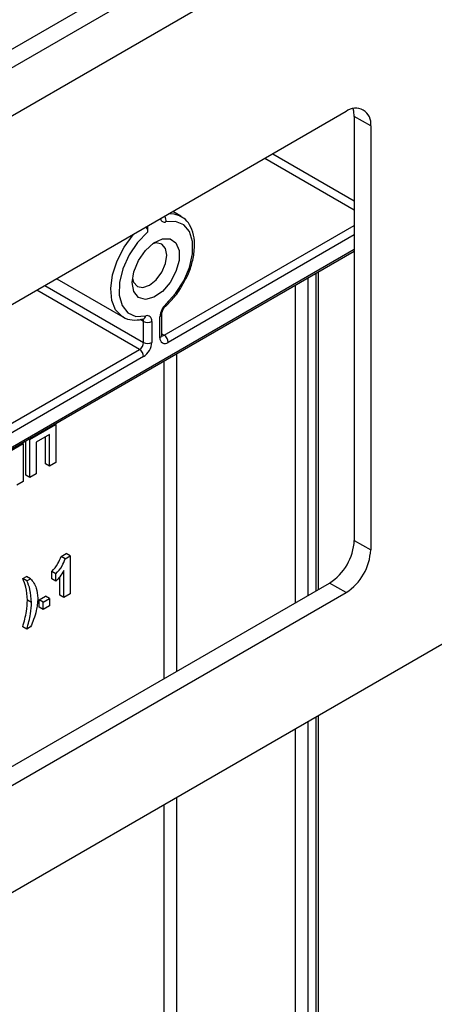
# Model space of a CAD drawing. Units: millimetres. Extents: x 8 to 422, y -29 to 291.
# Drawn here: x 358 to 363, y 142 to 154 of the extents above; entities that cross this region are included whole.
import ezdxf

# ---------------------------------------------------------------- set-up
doc = ezdxf.new("R2010")
doc.units = ezdxf.units.MM

msp = doc.modelspace()

# ---------------------------------------------------------------- linework, layer by layer
at = {"color": 7, "linetype": 'Continuous', "lineweight": 25}
for p, q in [((392.495379, 173.229329), (342.038259, 144.101054)), ((351.939321, 150.046278), (392.087269, 173.223195)), ((342.400379, 143.718778), (392.857499, 172.847053)), ((391.847346, 162.710377), (342.400379, 134.16525)), ((362.391505, 152.9381), (352.097844, 146.995696)), ((362.69455, 152.763098), (362.49252, 152.879728)), ((362.49252, 152.879728), (362.49252, 147.666888)), ((362.69455, 152.763098), (362.69455, 147.550258)), ((360.359401, 151.652474), (360.261947, 151.708733)), ((360.35204, 151.656552), (360.359401, 151.652474)), ((359.95178, 151.458189), (359.95178, 151.529677)), ((352.310332, 145.344433), (362.49252, 151.222485)), ((362.053974, 147.063772), (362.053974, 150.969318)), ((358.83326, 150.883969), (359.645173, 150.415261)), ((359.645173, 150.415261), (359.636935, 150.420242)), ((359.895634, 150.387982), (359.895063, 150.388092)), ((359.901272, 150.100688), (359.901272, 150.358306)), ((360.002287, 150.358306), (360.002287, 150.100688)), ((360.103303, 150.159002), (360.103303, 150.416621)), ((360.124223, 150.18816), (360.124223, 150.445778)), ((352.27462, 145.639591), (359.850764, 150.013206)), ((359.901272, 149.925724), (352.325128, 145.552109)), ((358.502146, 148.906121), (358.823323, 149.091532)), ((358.823323, 149.091532), (358.812262, 149.097917)), ((358.823323, 149.091532), (358.823323, 148.624938)), ((358.451638, 148.468684), (358.451638, 148.889734)), ((358.502146, 148.906121), (358.491085, 148.912506)), ((358.502146, 148.439526), (358.502146, 148.906121)), ((358.745619, 148.968909), (358.57985, 148.873213)), ((358.695111, 148.609237), (358.695111, 148.939751)), ((358.745619, 148.58008), (358.745619, 148.968909)), ((358.098085, 148.672861), (358.419262, 148.858273)), ((358.419262, 148.858273), (358.408201, 148.864658)), ((358.419262, 148.858273), (358.419262, 148.391678)), ((358.57985, 148.873213), (358.57985, 148.484384)), ((358.745619, 148.58008), (358.695111, 148.609237)), ((358.823323, 148.624938), (358.745619, 148.58008)), ((358.502146, 148.439526), (358.451638, 148.468684)), ((358.57985, 148.484384), (358.502146, 148.439526)), ((358.419262, 148.391678), (358.341558, 148.34682)), ((362.49252, 147.666888), (362.69455, 147.550258)), ((358.886619, 147.469558), (358.948944, 147.505538)), ((358.937127, 147.440401), (358.886619, 147.469558)), ((358.937127, 147.440401), (358.999452, 147.47638)), ((358.999452, 147.47638), (358.948944, 147.505538)), ((358.999452, 147.47638), (358.999452, 147.009785)), ((358.415376, 147.197515), (358.461999, 147.22443)), ((358.465884, 147.168358), (358.415376, 147.197515)), ((358.512507, 147.195273), (358.461999, 147.22443)), ((358.465884, 147.168358), (358.512507, 147.195273)), ((358.772815, 147.194491), (358.772815, 147.284221)), ((358.823323, 147.255063), (358.772815, 147.284221)), ((358.823323, 147.165333), (358.823323, 147.255063)), ((358.87124, 146.994085), (358.87124, 147.220428)), ((358.921748, 146.964928), (358.921748, 147.297115)), ((352.097844, 141.316001), (362.18948, 147.142001)), ((358.823323, 147.165333), (358.772815, 147.194491)), ((362.39151, 147.025371), (362.18948, 147.142001)), ((352.097844, 141.082738), (362.39151, 147.025371)), ((358.617407, 146.93728), (358.695111, 146.982138)), ((358.667915, 146.908123), (358.745619, 146.95298)), ((358.745619, 146.95298), (358.695111, 146.982138)), ((358.745619, 146.95298), (358.745619, 146.863251)), ((358.921748, 146.964928), (358.87124, 146.994085)), ((358.999452, 147.009785), (358.921748, 146.964928)), ((358.522867, 146.90365), (358.472359, 146.932807)), ((358.617407, 146.84755), (358.617407, 146.93728)), ((358.667915, 146.908123), (358.617407, 146.93728)), ((358.667915, 146.818393), (358.617407, 146.84755)), ((358.667915, 146.818393), (358.667915, 146.908123)), ((358.745619, 146.863251), (358.667915, 146.818393)), ((358.465884, 146.576142), (358.415376, 146.605299)), ((358.512507, 146.603056), (358.465884, 146.576142)), ((362.053974, 138.68333), (362.053974, 145.511029))]:
    msp.add_line(p, q, dxfattribs=at)
at = {"color": 8, "linetype": 'Continuous', "lineweight": 25}
for p, q in [((361.492024, 152.418841), (362.49252, 151.841267)), ((362.49252, 151.724628), (361.391001, 152.360521)), ((360.15381, 150.18815), (362.49252, 151.538259)), ((362.49252, 151.42162), (360.204318, 150.100669)), ((352.325128, 145.377136), (362.49252, 151.246647)), ((362.022592, 147.045655), (362.022592, 150.951202)), ((361.921577, 150.892887), (361.921577, 146.987338)), ((359.850764, 150.013206), (358.587827, 150.742284)), ((358.688851, 150.800603), (359.901272, 150.100688)), ((361.770054, 146.899862), (361.770054, 150.805414)), ((359.901272, 150.358306), (359.85803, 150.383269)), ((360.124223, 150.20523), (360.15381, 150.18815)), ((360.15381, 145.966789), (360.15381, 149.872377)), ((360.305333, 149.959849), (360.305333, 146.054264)), ((361.921577, 145.434598), (361.921577, 138.581279)), ((362.022592, 138.639594), (362.022592, 145.492913)), ((361.770054, 138.581279), (361.770054, 145.347126)), ((360.15381, 139.426844), (360.15381, 144.414088)), ((360.305333, 144.50156), (360.305333, 139.426844))]:
    msp.add_line(p, q, dxfattribs=at)
at = {"color": 7, "linetype": 'Continuous', "lineweight": 25, "flags": 128}
for points in [[(362.49252, 152.879728), (362.486697, 152.944638), (362.479461, 152.973812)], [(360.176768, 150.571258), (360.295759, 150.701323), (360.39478, 150.856324), (360.465693, 151.023521), (360.502669, 151.189172), (360.502669, 151.339662), (360.465693, 151.462621), (360.39478, 151.547944), (360.295759, 151.588617), (360.176768, 151.581298)], [(359.95178, 151.458189), (359.827889, 151.331042), (359.72323, 151.175991), (359.646753, 151.006292), (359.604996, 150.836459), (359.601532, 150.681013), (359.636655, 150.553246), (359.707363, 150.464085), (359.807609, 150.421153), (359.928822, 150.428122)], [(359.762376, 150.837055), (359.781987, 150.969524), (359.838173, 151.106745), (359.923344, 151.230186), (360.025998, 151.323175), (360.132272, 151.373154), (360.227811, 151.373372), (360.299714, 151.3238), (360.338269, 151.231134), (360.338269, 151.107888), (360.299714, 150.970707), (360.227811, 150.838118), (360.132272, 150.728029), (360.025998, 150.655306), (359.923344, 150.629773), (359.838173, 150.654877), (359.781987, 150.727228), (359.762376, 150.837055)], [(359.76542, 150.88724), (359.778561, 150.842264), (359.824651, 150.789217), (359.89363, 150.775814), (359.974996, 150.804096), (360.056362, 150.869758), (360.125341, 150.962802), (360.171432, 151.069063), (360.187616, 151.172365), (360.171432, 151.256981), (360.125341, 151.310028), (360.056362, 151.32343), (360.010811, 151.312315)], [(360.002287, 150.358306), (360.000968, 150.376338), (359.997043, 150.392375), (359.990616, 150.405998), (359.981854, 150.416852), (359.970987, 150.424652), (359.958299, 150.429195), (359.94412, 150.430361), (359.928822, 150.428122)]]:
    msp.add_lwpolyline(points, dxfattribs=at)
at = {"color": 8, "linetype": 'Continuous', "lineweight": 25, "flags": 128}
for points in [[(360.22236, 151.685879), (360.272247, 151.682653), (360.35204, 151.656552)], [(359.636935, 150.420242), (359.636806, 150.420324), (359.557924, 150.500095), (359.510393, 150.617523), (359.497565, 150.764326), (359.520345, 150.930144), (359.577127, 151.103281), (359.663905, 151.27152), (359.774555, 151.422993), (359.782214, 151.431789)]]:
    msp.add_lwpolyline(points, dxfattribs=at)
at = {"color": 7, "linetype": 'Continuous', "lineweight": 25}
for centre, radius, start, end in [((362.509804, 152.793067), 0.187161, 350.785963, 129.2032852), ((360.32689, 150.405168), 0.223881, 132.109078, 177.0677329), ((359.95178, 150.455785), 0.109787, 242.6096722, 297.3903278), ((359.791614, 150.105678), 0.109772, 302.6054783, 357.3945215), ((359.782971, 150.110668), 0.219544, 302.6054783, 357.3945215), ((359.95178, 150.198167), 0.109787, 242.6096722, 297.3903278), ((360.164885, 150.149013), 0.062387, 170.785963, 309.2032852), ((360.09466, 150.095678), 0.109772, 2.6054785, 57.3945217), ((359.791614, 149.920734), 0.109772, 2.6054785, 57.3945217), ((361.834568, 147.696829), 0.658633, 302.6061603, 357.3944683), ((362.036599, 147.580199), 0.658633, 302.6061603, 357.3944683)]:
    msp.add_arc(centre, radius, start, end, dxfattribs=at)
at = {"color": 8, "linetype": 'Continuous', "lineweight": 25}
for centre, radius, start, end in [((360.160512, 151.633411), 0.054589, 194.5727438, 287.3247462), ((360.083113, 151.599784), 0.095462, 348.8347928, 32.9667586), ((360.156669, 150.561398), 0.022387, 321.4216796, 26.1320962), ((359.859508, 150.360578), 0.041826, 356.8854949, 34.8606531), ((359.87969, 150.434955), 0.049605, 288.7491685, 352.0825414), ((360.088466, 150.449355), 0.035939, 294.3814569, 354.2272313), ((360.088477, 150.191725), 0.035924, 294.3746583, 354.3052007), ((360.131907, 150.2201), 0.038737, 258.3477375, 304.4329877)]:
    msp.add_arc(centre, radius, start, end, dxfattribs=at)
at = {"color": 7, "linetype": 'Continuous', "lineweight": 25}
for points, knots in [([(360.413189, 150.868613), (360.420315, 150.880963), (360.457422, 150.945272), (360.499143, 151.071621), (360.531514, 151.235483), (360.528011, 151.389884), (360.489152, 151.516965), (360.427746, 151.610064), (360.371533, 151.640194), (360.347862, 151.652882)], [0, 0, 0, 0, 0.040817359, 0.212544139, 0.385132093, 0.559320869, 0.735112057, 0.888456636, 1, 1, 1, 1]), ([(359.93124, 151.517819), (359.931606, 151.517379), (359.936915, 151.511001), (359.944178, 151.495296), (359.950831, 151.475095), (359.951498, 151.463208), (359.95178, 151.458189)], [0, 0, 0, 0, 0.02612957, 0.378405174, 0.737536676, 1, 1, 1, 1]), ([(360.174179, 150.547445), (360.195578, 150.568009), (360.257453, 150.627468), (360.342961, 150.734776), (360.39199, 150.828212), (360.413189, 150.868613)], [0, 0, 0, 0, 0.2308243, 0.667414063, 1, 1, 1, 1]), ([(360.124223, 150.445778), (360.124522, 150.450993), (360.125135, 150.461705), (360.13169, 150.484826), (360.143459, 150.50982), (360.158847, 150.532313), (360.169558, 150.542884), (360.174179, 150.547445)], [0, 0, 0, 0, 0.1873040728, 0.3847172554, 0.6008651139, 0.8277836181, 1, 1, 1, 1]), ([(359.637146, 150.424152), (359.642126, 150.419693), (359.675626, 150.389702), (359.761766, 150.373116), (359.845525, 150.375974), (359.890849, 150.386836), (359.895634, 150.387982)], [0, 0, 0, 0, 0.076418074, 0.513994534, 0.94869026, 1, 1, 1, 1]), ([(360.125347, 150.178128), (360.125187, 150.178269), (360.124884, 150.178537), (360.124435, 150.185075), (360.124223, 150.18816)], [0, 0, 0, 0, 0.528260474, 1, 1, 1, 1]), ([(358.772815, 147.284221), (358.800216, 147.315044), (358.84906, 147.369987), (358.875161, 147.439181), (358.886619, 147.469558)], [0, 0, 0, 0, 0.560993246, 1, 1, 1, 1]), ([(358.823323, 147.255063), (358.850724, 147.285886), (358.899567, 147.340829), (358.925668, 147.410024), (358.937127, 147.440401)], [0, 0, 0, 0, 0.560993246, 1, 1, 1, 1]), ([(358.472359, 146.932807), (358.468887, 146.988231), (358.462679, 147.087304), (358.429843, 147.163809), (358.415376, 147.197515)], [0, 0, 0, 0, 0.559419, 1, 1, 1, 1]), ([(358.512507, 147.195273), (358.539853, 147.160843), (358.588688, 147.099359), (358.59694, 146.999081), (358.600571, 146.954957)], [0, 0, 0, 0, 0.559982552, 1, 1, 1, 1]), ([(358.921748, 147.297115), (358.905347, 147.270118), (358.876045, 147.221887), (358.839439, 147.182621), (358.823323, 147.165333)], [0, 0, 0, 0, 0.559747761, 1, 1, 1, 1]), ([(358.522867, 146.90365), (358.519394, 146.959073), (358.513186, 147.058147), (358.480351, 147.134651), (358.465884, 147.168358)], [0, 0, 0, 0, 0.559419, 1, 1, 1, 1]), ([(358.600571, 146.954957), (358.599372, 146.928076), (358.59723, 146.880059), (358.58668, 146.828777), (358.582035, 146.806203)], [0, 0, 0, 0, 0.5598066878, 1, 1, 1, 1]), ([(358.415376, 146.605299), (358.4332, 146.668822), (358.465035, 146.782287), (358.470121, 146.886804), (358.472359, 146.932807)], [0, 0, 0, 0, 0.5598460697, 1, 1, 1, 1]), ([(358.465884, 146.576142), (358.483707, 146.639664), (358.515543, 146.753129), (358.520629, 146.857646), (358.522867, 146.90365)], [0, 0, 0, 0, 0.5598460697, 1, 1, 1, 1]), ([(358.582035, 146.806203), (358.572079, 146.768282), (358.554293, 146.700537), (358.525279, 146.632852), (358.512507, 146.603056)], [0, 0, 0, 0, 0.559780961, 1, 1, 1, 1])]:
    msp.add_open_spline(points, degree=3, knots=knots, dxfattribs=at)

doc.saveas('drawing.dxf')
